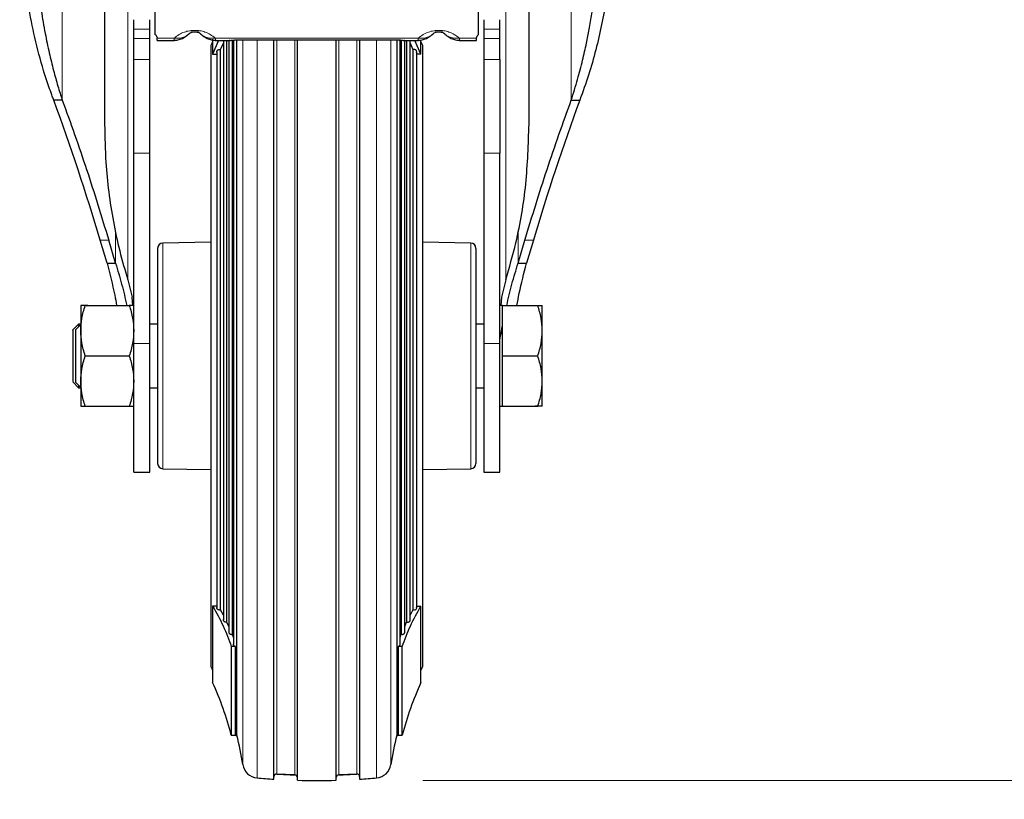
# Model space of a CAD drawing. Units: millimetres. Extents: x 0 to 210, y 0 to 297.
# Drawn here: x 161 to 171, y 204 to 211 of the extents above; entities that cross this region are included whole.
import ezdxf

# ---------------------------------------------------------------- set-up
doc = ezdxf.new("R2010")
doc.units = ezdxf.units.MM
doc.styles.add('SLDTEXTSTYLE0', font='TXT', dxfattribs={"width": 0.75})
doc.dimstyles.new('SLDDIMSTYLE1', dxfattribs={"dimtxt": 3.5, "dimasz": 3.302, "dimexe": 0, "dimexo": 0.0625, "dimgap": 0.875, "dimtad": 1, "dimdec": 0, "dimlfac": 20, "dimrnd": 1e-09, "dimzin": 12, "dimdsep": 46, "dimtxsty": 'SLDTEXTSTYLE0', "dimsah": 1, "dimcen": 0.09, "dimadec": 0, "dimazin": 3, "dimtol": 1, "dimtp": 3, "dimtm": 3, "dimtfac": 1, "dimtdec": 0, "dimtofl": 0, "dimtmove": 0, "dimatfit": 3, "dimfxl": 0, "dimfrac": 2, "dimtolj": 1, "dimarcsym": 0})
doc.dimstyles.new('SLDDIMSTYLE2', dxfattribs={"dimtxt": 3.5, "dimasz": 3.302, "dimexe": 0, "dimexo": 0.0625, "dimgap": 0.875, "dimtad": 1, "dimdec": 0, "dimlfac": 20, "dimrnd": 1e-09, "dimzin": 12, "dimdsep": 46, "dimtxsty": 'SLDTEXTSTYLE0', "dimsah": 1, "dimcen": 0.09, "dimadec": 0, "dimazin": 3, "dimtol": 1, "dimtp": 3, "dimtm": 3, "dimtfac": 1, "dimtdec": 0, "dimtmove": 0, "dimatfit": 0, "dimfxl": 0, "dimfrac": 2, "dimtolj": 1, "dimarcsym": 0})

# ---------------------------------------------------------------- blocks, each defined once
blk = doc.blocks.new('_D_1')
at = {"color": 7, "linetype": 'Continuous', "lineweight": 0}
for p, q in [((167.8824, 282.149), (187.5454, 282.149)), ((186.5454, 282.149), (186.5454, 203.899)), ((165.2679, 203.899), (187.5454, 203.899))]:
    blk.add_line(p, q, dxfattribs=at)
at = {"color": 7, "linetype": 'Continuous', "lineweight": 18}
for points in [[(186.5454, 282.149), (186.0454, 278.847), (187.0454, 278.847)], [(186.5454, 203.899), (187.0454, 207.201), (186.0454, 207.201)]]:
    blk.add_solid(points, dxfattribs=at)
at = {"color": 7, "linetype": 'Continuous', "lineweight": 18, "char_height": 3.5, "attachment_point": 1, "rotation": 90, "style": 'SLDTEXTSTYLE0'}
for s, insert in [('±3', (182.0337, 246.2883)), ('1565', (182.0337, 234.6313))]:
    blk.add_mtext(s, dxfattribs=dict(at, insert=insert))
blk = doc.blocks.new('_D_2')
at = {"color": 7, "linetype": 'Continuous', "lineweight": 0}
for p, q in [((178.5454, 213.649), (178.5454, 233.3263)), ((167.2954, 213.649), (179.5454, 213.649)), ((178.5454, 213.649), (178.5454, 203.899)), ((165.2679, 203.899), (179.5454, 203.899)), ((178.5454, 203.899), (178.5454, 197.549))]:
    blk.add_line(p, q, dxfattribs=at)
at = {"color": 7, "linetype": 'Continuous', "lineweight": 18}
for points in [[(178.5454, 213.649), (179.0454, 216.951), (178.0454, 216.951)], [(178.5454, 203.899), (178.0454, 200.597), (179.0454, 200.597)]]:
    blk.add_solid(points, dxfattribs=at)
at = {"color": 7, "linetype": 'Continuous', "lineweight": 18, "char_height": 3.5, "attachment_point": 1, "rotation": 90, "style": 'SLDTEXTSTYLE0'}
for s, insert in [('±3', (174.0337, 228.1978)), ('195', (174.0337, 219.127))]:
    blk.add_mtext(s, dxfattribs=dict(at, insert=insert))

msp = doc.modelspace()

# ---------------------------------------------------------------- linework, layer by layer
at = {"color": 8, "linetype": 'Continuous', "lineweight": 18}
for p, q in [((161.86973, 212.93902), (161.86974, 210.30906)), ((166.66605, 212.93902), (166.66605, 210.30906)), ((162.4879, 208.61431), (162.4879, 212.47702)), ((166.04789, 212.47702), (166.04789, 208.61431)), ((162.69289, 210.97508), (162.54289, 210.97508)), ((165.99289, 210.97508), (165.84289, 210.97508)), ((162.54289, 210.88905), (162.69289, 210.88905)), ((162.76289, 210.89185), (162.92622, 210.89185)), ((163.30957, 210.89185), (165.22622, 210.89185)), ((163.56965, 210.87302), (163.56965, 204.05004)), ((163.89102, 210.87302), (163.89102, 203.96004)), ((164.47542, 210.87302), (164.47542, 203.95236)), ((164.83089, 210.87302), (164.83089, 203.92345)), ((164.96614, 204.05004), (164.96614, 210.87302)), ((165.60957, 210.89185), (165.77289, 210.89185)), ((165.99289, 210.88905), (165.84289, 210.88905)), ((162.69289, 210.69054), (162.54289, 210.69054)), ((165.84289, 210.69054), (165.99289, 210.69054)), ((162.69289, 209.80996), (162.54289, 209.80996)), ((165.99289, 209.80996), (165.84289, 209.80996)), ((162.3714, 209.0692), (162.3714, 208.77127)), ((166.16439, 208.77127), (166.16439, 209.08766)), ((162.30689, 208.98902), (162.22655, 208.98902)), ((166.22887, 208.98904), (166.30921, 208.98904)), ((162.81702, 206.83626), (162.81702, 208.96179)), ((165.71877, 208.96179), (165.71877, 206.83626)), ((162.69289, 208.01701), (162.54289, 208.01701)), ((165.99289, 208.01701), (165.84289, 208.01701))]:
    msp.add_line(p, q, dxfattribs=at)
at = {"color": 7, "linetype": 'Continuous', "lineweight": 25}
for p, q in [((162.26789, 212.70702), (162.26789, 210.08111)), ((166.26789, 210.08423), (166.26789, 212.70702)), ((162.74289, 211.18931), (162.74289, 210.92552)), ((165.79289, 210.92552), (165.79289, 211.18935)), ((162.54289, 210.97508), (162.54289, 211.06572)), ((162.69289, 210.97508), (162.69289, 211.06572)), ((165.84289, 211.06572), (165.84289, 210.97508)), ((165.99289, 210.97508), (165.99289, 211.06572)), ((162.54289, 210.88905), (162.54289, 210.97508)), ((162.69289, 210.88905), (162.69289, 210.97508)), ((165.84289, 210.97508), (165.84289, 210.88905)), ((165.99289, 210.88905), (165.99289, 210.97508)), ((162.54289, 210.69054), (162.54289, 210.88905)), ((162.69289, 210.69054), (162.69289, 210.88905)), ((162.76289, 210.8981), (162.76289, 210.89185)), ((162.76289, 210.87097), (162.76289, 210.89185)), ((162.76289, 210.87097), (162.92638, 210.87097)), ((163.28653, 210.88094), (163.28653, 210.74194)), ((163.34308, 210.87097), (163.28653, 210.74194)), ((163.30941, 210.87097), (163.44938, 210.87097)), ((163.36153, 210.78424), (163.38766, 210.84351)), ((163.38766, 210.87097), (163.38766, 205.40945)), ((163.43958, 210.87097), (163.43958, 205.29445)), ((163.48284, 210.87551), (163.48284, 205.17951)), ((165.04289, 210.87302), (163.49289, 210.87302)), ((163.51404, 204.3248), (163.51404, 210.87302)), ((165.02175, 210.87302), (165.02175, 204.3248)), ((165.05295, 205.17954), (165.05295, 210.87881)), ((165.06376, 210.87591), (165.06376, 205.27619)), ((165.0864, 210.87097), (165.22638, 210.87097)), ((165.09621, 205.29438), (165.09621, 210.87097)), ((165.11443, 210.87097), (165.11443, 205.39143)), ((165.14813, 205.40928), (165.14813, 210.87097)), ((165.14813, 210.84351), (165.17426, 210.78424)), ((165.24926, 210.74194), (165.19267, 210.87097)), ((165.24926, 210.74194), (165.24926, 210.87709)), ((165.60941, 210.87097), (165.77289, 210.87097)), ((165.77289, 210.89185), (165.77289, 210.8981)), ((165.77289, 210.87097), (165.77289, 210.89185)), ((165.84289, 210.88905), (165.84289, 210.69054)), ((165.99289, 210.69054), (165.99289, 210.88905)), ((163.26789, 210.82402), (163.26789, 204.97402)), ((163.28653, 210.74194), (163.32658, 210.74194)), ((163.32658, 210.76308), (163.32658, 205.52419)), ((163.36153, 205.50672), (163.36153, 210.78424)), ((165.17426, 210.78424), (165.17426, 205.50672)), ((165.20921, 205.52422), (165.20921, 210.7631)), ((165.24926, 210.74194), (165.20921, 210.74194)), ((165.26789, 204.97402), (165.26789, 210.82402)), ((162.54289, 209.80996), (162.54289, 210.69054)), ((162.69289, 209.80996), (162.69289, 210.69054)), ((165.84289, 210.69054), (165.84289, 209.80996)), ((165.99289, 210.69054), (165.99289, 209.80996)), ((161.86974, 210.30906), (161.7894, 210.30906)), ((166.66604, 210.30906), (166.74639, 210.30906)), ((162.54289, 208.01701), (162.54289, 209.80996)), ((162.69289, 208.01701), (162.69289, 209.80996)), ((165.84289, 209.80996), (165.84289, 208.01701)), ((165.99289, 208.01701), (165.99289, 209.80996)), ((162.29105, 208.77127), (162.22655, 208.98902)), ((162.3714, 208.77127), (162.30689, 208.98902)), ((166.16439, 208.77127), (166.22889, 208.98902)), ((166.30924, 208.98902), (166.24473, 208.77127)), ((163.26789, 208.96966), (162.81702, 208.96179)), ((165.71877, 208.96179), (165.26789, 208.96966)), ((165.99548, 208.90608), (165.99289, 208.90608)), ((162.29105, 208.77127), (162.3714, 208.77127)), ((165.99289, 208.76862), (165.99545, 208.76862)), ((166.16439, 208.77127), (166.24473, 208.77127)), ((162.48788, 208.61431), (162.52739, 208.45314)), ((166.04791, 208.61431), (166.0084, 208.45314)), ((162.53335, 208.37402), (162.52739, 208.45314)), ((166.0084, 208.45314), (166.00243, 208.374)), ((162.08535, 208.37402), (162.50044, 208.37402)), ((166.01789, 208.374), (165.99289, 208.374)), ((166.01789, 208.13634), (166.01789, 208.37402)), ((166.01789, 208.37402), (166.35045, 208.37402)), ((166.39289, 208.13651), (166.39289, 208.374)), ((162.02164, 208.19902), (161.96772, 208.1451)), ((162.04664, 208.19902), (161.99289, 208.14527)), ((161.99289, 208.14527), (161.99289, 208.11228)), ((162.04289, 208.19902), (162.02164, 208.19902)), ((162.02164, 208.19902), (162.02164, 208.17402)), ((162.76789, 208.19902), (162.69289, 208.19902)), ((165.84289, 208.19902), (165.76789, 208.19902)), ((166.01789, 207.89902), (166.01789, 208.13634)), ((166.39289, 207.66154), (166.39289, 208.13651)), ((161.99289, 208.11228), (161.99289, 207.65277)), ((162.54289, 206.80202), (162.54289, 208.01701)), ((162.69289, 206.80202), (162.69289, 208.01701)), ((165.84289, 208.01701), (165.84289, 206.80202)), ((165.99289, 206.80202), (165.99289, 208.01701)), ((162.08535, 207.89902), (162.50044, 207.89902)), ((166.01789, 207.89902), (166.35045, 207.89902)), ((166.01789, 207.66137), (166.01789, 207.89902)), ((161.96772, 207.65295), (162.02164, 207.59902)), ((161.99289, 207.65277), (162.04664, 207.59902)), ((162.02164, 207.62402), (162.02164, 207.59902)), ((162.02164, 207.59902), (162.04289, 207.59902)), ((162.69289, 207.59902), (162.76789, 207.59902)), ((165.76539, 207.59902), (165.84289, 207.59902)), ((166.01789, 207.42402), (166.01789, 207.66137)), ((166.39289, 207.48768), (166.39289, 207.66154)), ((162.08535, 207.42402), (162.50044, 207.42402)), ((165.99289, 207.42405), (166.01789, 207.42405)), ((165.99289, 207.42403), (166.32545, 207.42402)), ((166.01789, 207.42402), (166.35045, 207.42402)), ((162.69289, 206.97902), (162.69415, 206.97902)), ((165.84152, 206.97902), (165.84289, 206.97902)), ((162.81702, 206.83626), (163.26789, 206.82839)), ((165.26789, 206.82839), (165.71877, 206.83626)), ((162.54289, 206.80202), (162.69289, 206.80202)), ((165.84289, 206.80202), (165.99289, 206.80202)), ((163.28653, 205.54179), (163.28653, 204.82187)), ((163.32658, 205.54179), (163.28653, 205.54179)), ((165.20921, 205.54179), (165.24926, 205.54179)), ((165.24926, 204.82187), (165.24926, 205.54179)), ((163.38766, 205.45757), (163.36153, 205.50672)), ((165.17426, 205.50672), (165.14813, 205.45757)), ((163.42136, 205.39143), (163.41266, 205.39023)), ((163.43958, 205.3511), (163.42136, 205.39143)), ((165.09621, 205.3511), (165.11443, 205.39143)), ((165.11443, 205.39143), (165.12313, 205.39023)), ((163.46458, 205.27532), (163.47203, 205.27619)), ((163.48284, 205.24748), (163.47203, 205.27619)), ((165.05295, 205.24748), (165.06376, 205.27619)), ((165.06376, 205.27619), (165.07121, 205.27532)), ((163.46245, 205.16101), (163.46245, 204.3248)), ((163.50158, 205.16101), (163.46245, 205.16101)), ((165.03415, 205.16101), (165.03415, 204.3248)), ((165.07333, 205.16101), (165.03415, 205.16101)), ((165.07333, 204.3248), (165.07333, 205.16101)), ((163.46245, 204.3248), (163.50164, 204.3248)), ((165.03415, 204.3248), (165.07333, 204.3248)), ((164.06036, 203.95236), (163.89102, 203.96004)), ((164.64477, 203.96004), (164.47542, 203.95236)), ((163.7049, 203.92345), (163.86456, 203.91155))]:
    msp.add_line(p, q, dxfattribs=at)
at = {"color": 7, "linetype": 'Continuous', "lineweight": 25, "flags": 128}
for points in [[(163.28653, 210.86057), (163.27755, 210.84281), (163.26789, 210.82402)], [(165.26789, 210.82402), (165.25824, 210.84281), (165.24926, 210.86057)], [(163.26789, 204.97402), (163.27755, 204.95524), (163.28653, 204.93748)], [(165.24926, 204.93748), (165.25824, 204.95524), (165.26789, 204.97402)]]:
    msp.add_lwpolyline(points, dxfattribs=at)
at = {"color": 7, "linetype": 'Continuous', "lineweight": 25}
for centre, radius, start, end in [((162.72754, 210.89332), 0.03567, 7.698945, 64.512993), ((165.80826, 210.89331), 0.03568, 115.492989, 172.283578), ((141.13452, 202.73599), 21.99944, 16.513226, 20.13538), ((187.40127, 202.73599), 21.99944, 159.864629, 163.486774), ((162.81789, 208.9118), 0.05, 91, 180), ((165.71789, 208.9118), 0.05, 0, 89), ((162.81789, 206.88625), 0.05, 180, 269), ((165.71789, 206.88625), 0.05, 271, 0), ((160.60466, 203.59301), 2.95, 14.36302, 24.617744), ((167.93113, 203.59301), 2.95, 155.382256, 165.63698), ((163.50784, 204.34902), 0.025, 255.642641, 284.357359), ((160.60466, 203.59301), 3, 8.762609, 14.118626), ((167.93113, 203.59301), 3, 165.881374, 171.237391), ((165.02795, 204.34902), 0.025, 255.642641, 284.357359), ((163.71789, 204.07289), 0.15, 188.762609, 265.056393), ((163.88956, 203.93509), 0.025, 86.652104, 180), ((164.26789, 210.39902), 6.45, 266.650301, 268.156419), ((164.26789, 210.39902), 6.45, 271.843816, 273.350222), ((164.64623, 203.93509), 0.025, 0, 93.317094), ((164.81789, 204.07289), 0.15, 274.968853, 351.237391), ((164.26789, 210.39902), 6.5, 265.031098, 266.442438), ((164.05956, 203.92738), 0.025, 0, 88.15715), ((164.26789, 210.39902), 6.5, 268.383746, 271.616254), ((164.47623, 203.92738), 0.025, 91.842821, 180), ((164.26789, 210.39902), 6.5, 273.557573, 274.968853)]:
    msp.add_arc(centre, radius, start, end, dxfattribs=at)
for points, knots in [([(161.78935, 210.30904), (161.78812, 210.31223), (161.78446, 210.32173), (161.7783, 210.33747), (161.76399, 210.37538), (161.73408, 210.45777), (161.6759, 210.63699), (161.60804, 210.89431), (161.54608, 211.20431), (161.50199, 211.51469), (161.47348, 211.82678), (161.46976, 212.03466), (161.46789, 212.13876)], [0, 0, 0, 0, 0.0053805, 0.0160288, 0.0266771, 0.0692732, 0.1544774, 0.3249524, 0.4924338, 0.6604355, 0.8299623, 1, 1, 1, 1]), ([(161.59289, 212.13876), (161.5934, 212.08047), (161.59452, 211.95317), (161.60398, 211.75592), (161.6188, 211.56543), (161.63649, 211.39921), (161.65343, 211.26726), (161.67591, 211.11473), (161.70511, 210.94649), (161.73854, 210.78579), (161.76563, 210.67036), (161.7859, 210.59003), (161.80649, 210.51385), (161.82731, 210.44184), (161.84813, 210.37396), (161.86268, 210.33027), (161.86974, 210.30906)], [0, 0, 0, 0, 0.09533517, 0.20822847, 0.32184676, 0.40577944, 0.47914993, 0.53698274, 0.65466598, 0.75413272, 0.80049298, 0.84469636, 0.88674545, 0.92664328, 0.9643934, 1, 1, 1, 1]), ([(166.66605, 210.30906), (166.68677, 210.37369), (166.72664, 210.49804), (166.77249, 210.6772), (166.80784, 210.83473), (166.83647, 210.98056), (166.86029, 211.11842), (166.88164, 211.26107), (166.90389, 211.43538), (166.9238, 211.63997), (166.93959, 211.88538), (166.94173, 212.04979), (166.94289, 212.13876)], [0, 0, 0, 0, 0.1081719, 0.2081201, 0.2957824, 0.3671073, 0.4469761, 0.5211256, 0.5999051, 0.7311651, 0.8545304, 1, 1, 1, 1]), ([(167.06789, 212.13876), (167.06617, 212.04132), (167.061, 211.74881), (167.00967, 211.29446), (166.92077, 210.85989), (166.83251, 210.54321), (166.77514, 210.3872), (166.7464, 210.30906)], [0, 0, 0, 0, 0.1592096, 0.4779249, 0.7376242, 0.8685867, 1, 1, 1, 1]), ([(162.91839, 210.87195), (162.92526, 210.87183), (162.94679, 210.87146), (162.98129, 210.88065), (163.02253, 210.89911), (163.04761, 210.91939), (163.06023, 210.92958)], [0, 0, 0, 0, 0.1290169, 0.4041834, 0.7003099, 1, 1, 1, 1]), ([(163.05951, 210.92891), (163.06177, 210.93194), (163.06514, 210.93644), (163.0779, 210.94418), (163.09025, 210.9485), (163.09992, 210.95059), (163.10707, 210.95153), (163.11324, 210.95193), (163.11793, 210.95203), (163.12264, 210.95193), (163.12892, 210.95152), (163.13626, 210.95053), (163.15229, 210.94696), (163.16997, 210.93753), (163.17367, 210.93247), (163.17628, 210.92891)], [0, 0, 0, 0, 0.2512531, 0.3739983, 0.4301288, 0.455525, 0.4786685, 0.489602, 0.5003082, 0.5110652, 0.5221333, 0.5458844, 0.5724137, 0.699106, 1, 1, 1, 1]), ([(163.17586, 210.92932), (163.18846, 210.91917), (163.2135, 210.89899), (163.25463, 210.88061), (163.28905, 210.87146), (163.31054, 210.87183), (163.3174, 210.87195)], [0, 0, 0, 0, 0.2995874, 0.5956838, 0.8709469, 1, 1, 1, 1]), ([(165.21839, 210.87195), (165.22526, 210.87183), (165.24679, 210.87146), (165.28129, 210.88065), (165.32253, 210.89911), (165.34761, 210.91939), (165.36023, 210.92958)], [0, 0, 0, 0, 0.129017, 0.4041834, 0.7003099, 1, 1, 1, 1]), ([(165.35951, 210.92891), (165.36177, 210.93194), (165.36513, 210.93644), (165.3779, 210.94418), (165.39025, 210.94851), (165.39993, 210.95059), (165.40707, 210.95154), (165.41325, 210.95193), (165.41794, 210.95203), (165.42265, 210.95193), (165.42892, 210.95152), (165.43627, 210.95053), (165.45229, 210.94696), (165.46998, 210.93753), (165.47367, 210.93247), (165.47628, 210.92891)], [0, 0, 0, 0, 0.2512553, 0.3740052, 0.4301459, 0.4555353, 0.4786844, 0.4896165, 0.5003307, 0.5110804, 0.52215, 0.5458962, 0.5724326, 0.6991115, 1, 1, 1, 1]), ([(165.47586, 210.92932), (165.48846, 210.91917), (165.5135, 210.89899), (165.55463, 210.88061), (165.58905, 210.87146), (165.61054, 210.87183), (165.6174, 210.87195)], [0, 0, 0, 0, 0.2995875, 0.5956838, 0.870947, 1, 1, 1, 1]), ([(163.42136, 205.39143), (163.42136, 205.48529), (163.42136, 205.67303), (163.42136, 206.00217), (163.42136, 206.35947), (163.42136, 206.74283), (163.42136, 207.14494), (163.42136, 207.55948), (163.42136, 207.97958), (163.42136, 208.39836), (163.42136, 208.80894), (163.42136, 209.20459), (163.42136, 209.57886), (163.42136, 209.92544), (163.42136, 210.23924), (163.42136, 210.51292), (163.42136, 210.72778), (163.42136, 210.82879), (163.42136, 210.87097)], [0, 0, 0, 0, 0.0636248, 0.1272497, 0.1908745, 0.2544993, 0.3181242, 0.381749, 0.4453738, 0.5089987, 0.5726235, 0.6362484, 0.6998732, 0.763498, 0.8271229, 0.8907477, 0.9543725, 1, 1, 1, 1]), ([(163.44289, 210.87264), (163.44383, 210.87188), (163.44554, 210.8705), (163.45666, 210.8713), (163.46746, 210.8721), (163.47566, 210.8726), (163.48423, 210.87295), (163.49002, 210.873), (163.49289, 210.87302)], [0, 0, 0, 0, 0.3220562, 0.5927262, 0.7045404, 0.8109357, 0.9062173, 1, 1, 1, 1]), ([(163.47203, 205.27619), (163.47203, 205.37437), (163.47203, 205.57073), (163.47203, 205.915), (163.47203, 206.28873), (163.47203, 206.6897), (163.47203, 207.11029), (163.47203, 207.54388), (163.47203, 207.98328), (163.47203, 208.4213), (163.47203, 208.85076), (163.47203, 209.26458), (163.47203, 209.6561), (163.47203, 210.01837), (163.47203, 210.34748), (163.47203, 210.63043), (163.47203, 210.80567), (163.47203, 210.87118), (163.47203, 210.87235)], [0, 0, 0, 0, 0.0665859, 0.1331718, 0.1997577, 0.2663436, 0.3329295, 0.3995154, 0.4661013, 0.5326872, 0.5992731, 0.6658591, 0.732445, 0.7990309, 0.8656168, 0.9322027, 0.9987886, 1, 1, 1, 1]), ([(163.86456, 203.91155), (163.86456, 203.91813), (163.86456, 203.9313), (163.86456, 204.03722), (163.86456, 204.20432), (163.86456, 204.43595), (163.86456, 204.72649), (163.86456, 205.07139), (163.86456, 205.46466), (163.86456, 205.89959), (163.86456, 206.36872), (163.86456, 206.86404), (163.86456, 207.37707), (163.86456, 207.89903), (163.86456, 208.42097), (163.86456, 208.93405), (163.86456, 209.4292), (163.86456, 209.89895), (163.86456, 210.33156), (163.86456, 210.65966), (163.86456, 210.82255), (163.86456, 210.87302)], [0, 0, 0, 0, 0.0542034, 0.1084067, 0.1626101, 0.2168134, 0.2710168, 0.3252202, 0.3794235, 0.4336269, 0.4878303, 0.5420336, 0.596237, 0.6504403, 0.7046437, 0.7588471, 0.8130504, 0.8672538, 0.9214571, 0.9756605, 1, 1, 1, 1]), ([(164.08456, 203.90161), (164.08456, 203.90821), (164.08456, 203.92141), (164.08456, 204.0276), (164.08456, 204.19511), (164.08456, 204.42732), (164.08456, 204.71858), (164.08456, 205.06435), (164.08456, 205.45859), (164.08456, 205.8946), (164.08456, 206.36491), (164.08456, 206.86146), (164.08456, 207.37576), (164.08456, 207.89903), (164.08456, 208.42227), (164.08456, 208.93663), (164.08456, 209.43301), (164.08456, 209.90396), (164.08456, 210.33756), (164.08456, 210.66384), (164.08456, 210.82481), (164.08456, 210.87302)], [0, 0, 0, 0, 0.05426661, 0.10853322, 0.16279983, 0.21706644, 0.27133306, 0.32559967, 0.37986628, 0.43413289, 0.4883995, 0.54266611, 0.59693272, 0.65119933, 0.70546595, 0.75973256, 0.81399917, 0.86826578, 0.92253239, 0.976799, 1, 1, 1, 1]), ([(164.45123, 203.90161), (164.45123, 203.90821), (164.45123, 203.92141), (164.45123, 204.0276), (164.45123, 204.19511), (164.45123, 204.42732), (164.45123, 204.71858), (164.45123, 205.06435), (164.45123, 205.45859), (164.45123, 205.8946), (164.45123, 206.36491), (164.45123, 206.86146), (164.45123, 207.37576), (164.45123, 207.89903), (164.45123, 208.42227), (164.45123, 208.93663), (164.45123, 209.43301), (164.45123, 209.90396), (164.45123, 210.33756), (164.45123, 210.66384), (164.45123, 210.82481), (164.45123, 210.87302)], [0, 0, 0, 0, 0.05426661, 0.10853322, 0.16279983, 0.21706644, 0.27133306, 0.32559967, 0.37986628, 0.43413289, 0.4883995, 0.54266611, 0.59693272, 0.65119933, 0.70546595, 0.75973256, 0.81399917, 0.86826578, 0.92253239, 0.976799, 1, 1, 1, 1]), ([(164.67123, 210.87302), (164.67123, 210.82255), (164.67123, 210.65966), (164.67123, 210.33156), (164.67123, 209.89895), (164.67123, 209.4292), (164.67123, 208.93405), (164.67123, 208.42097), (164.67123, 207.89903), (164.67123, 207.37707), (164.67123, 206.86404), (164.67123, 206.36872), (164.67123, 205.89959), (164.67123, 205.46466), (164.67123, 205.07139), (164.67123, 204.72649), (164.67123, 204.43595), (164.67123, 204.20432), (164.67123, 204.03722), (164.67123, 203.9313), (164.67123, 203.91813), (164.67123, 203.91155)], [0, 0, 0, 0, 0.02433949, 0.07854285, 0.13274621, 0.18694957, 0.24115294, 0.2953563, 0.34955966, 0.40376302, 0.45796638, 0.51216974, 0.56637311, 0.62057647, 0.67477983, 0.72898319, 0.78318655, 0.83738991, 0.89159328, 0.94579664, 1, 1, 1, 1]), ([(165.04289, 210.87302), (165.04584, 210.873), (165.05176, 210.87295), (165.06361, 210.87245), (165.07772, 210.8714), (165.09024, 210.8705), (165.09196, 210.87189), (165.09289, 210.87264)], [0, 0, 0, 0, 0.0961769, 0.1935355, 0.4098475, 0.678432, 1, 1, 1, 1]), ([(163.32822, 210.75584), (163.32764, 210.7573), (163.32611, 210.76114), (163.32675, 210.76795), (163.32977, 210.77528), (163.33552, 210.78134), (163.34315, 210.7854), (163.34882, 210.7859), (163.35158, 210.78615)], [0, 0, 0, 0, 0.1060583, 0.2805952, 0.4551321, 0.6402976, 0.8254631, 1, 1, 1, 1]), ([(165.20792, 210.75679), (165.20834, 210.75783), (165.20976, 210.76133), (165.20903, 210.76786), (165.2061, 210.77529), (165.20029, 210.78121), (165.19281, 210.78541), (165.18707, 210.7859), (165.18421, 210.78615)], [0, 0, 0, 0, 0.0777264, 0.2616024, 0.4450379, 0.6292505, 0.8149782, 1, 1, 1, 1]), ([(162.26789, 210.08111), (162.27035, 209.96102), (162.2766, 209.65483), (162.32901, 209.25643), (162.40656, 208.88799), (162.46076, 208.70562), (162.48789, 208.61431)], [0, 0, 0, 0, 0.2429781, 0.6195233, 0.809488, 1, 1, 1, 1]), ([(166.04789, 208.61431), (166.08165, 208.73096), (166.16772, 209.02839), (166.24967, 209.51915), (166.2618, 209.8932), (166.26789, 210.08111)], [0, 0, 0, 0, 0.2430613, 0.6197393, 1, 1, 1, 1]), ([(162.76789, 208.9118), (162.76789, 208.90851), (162.76789, 208.90174), (162.76789, 208.8454), (162.76789, 208.75196), (162.76789, 208.62026), (162.76789, 208.48481), (162.76789, 208.3657), (162.76789, 208.24396), (162.76789, 208.08802), (162.76789, 207.89903), (162.76789, 207.71001), (162.76789, 207.52126), (162.76789, 207.33975), (162.76789, 207.17778), (162.76789, 207.06781), (162.76789, 206.99818), (162.76789, 206.943), (162.76789, 206.89626), (162.76789, 206.88952), (162.76789, 206.88625)], [0, 0, 0, 0, 0.0582484, 0.1199858, 0.18429, 0.2499587, 0.3156275, 0.3478167, 0.3800142, 0.4417516, 0.5, 0.5582484, 0.6199858, 0.68429, 0.7499587, 0.8156275, 0.8478167, 0.8800142, 0.9417516, 1, 1, 1, 1]), ([(165.76789, 208.9118), (165.76789, 208.90851), (165.76789, 208.90174), (165.76789, 208.8454), (165.76789, 208.75196), (165.76789, 208.62026), (165.76789, 208.48481), (165.76789, 208.3657), (165.76789, 208.24396), (165.76789, 208.08802), (165.76789, 207.89903), (165.76789, 207.71001), (165.76789, 207.52126), (165.76789, 207.33975), (165.76789, 207.17778), (165.76789, 207.06781), (165.76789, 206.99818), (165.76789, 206.943), (165.76789, 206.89626), (165.76789, 206.88952), (165.76789, 206.88625)], [0, 0, 0, 0, 0.0582484, 0.1199858, 0.18429, 0.2499587, 0.3156275, 0.3478167, 0.3800142, 0.4417516, 0.5, 0.5582484, 0.6199858, 0.68429, 0.7499587, 0.8156275, 0.8478167, 0.8800142, 0.9417516, 1, 1, 1, 1]), ([(162.29105, 208.77127), (162.31708, 208.67134), (162.35136, 208.53975), (162.37582, 208.40616), (162.38171, 208.37402)], [0, 0, 0, 0, 0.7594234, 1, 1, 1, 1]), ([(162.3714, 208.77127), (162.39124, 208.70594), (162.43111, 208.57462), (162.46224, 208.44112), (162.47789, 208.37402)], [0, 0, 0, 0, 0.4974685, 1, 1, 1, 1]), ([(166.05791, 208.37402), (166.07353, 208.44104), (166.10466, 208.57454), (166.14453, 208.70586), (166.16439, 208.77127)], [0, 0, 0, 0, 0.5019253, 1, 1, 1, 1]), ([(166.1542, 208.37402), (166.16124, 208.41212), (166.18592, 208.54567), (166.22022, 208.67724), (166.24473, 208.77127)], [0, 0, 0, 0, 0.2852563, 1, 1, 1, 1]), ([(162.08535, 208.37402), (162.07281, 208.37403), (162.04903, 208.37403), (162.04488, 208.37402), (162.04292, 208.37401)], [0, 0, 0, 0, 0.5268912, 1, 1, 1, 1]), ([(162.04292, 208.13652), (162.04488, 208.17461), (162.04902, 208.25508), (162.07282, 208.33299), (162.08535, 208.37402)], [0, 0, 0, 0, 0.473285, 1, 1, 1, 1]), ([(162.11035, 208.37402), (162.0978, 208.37403), (162.07401, 208.37403), (162.06987, 208.37402), (162.06792, 208.37401)], [0, 0, 0, 0, 0.5277606, 1, 1, 1, 1]), ([(162.54289, 208.37397), (162.54083, 208.374), (162.53656, 208.37404), (162.51273, 208.37403), (162.50044, 208.37402)], [0, 0, 0, 0, 0.4845335, 1, 1, 1, 1]), ([(162.50044, 208.37402), (162.51272, 208.33389), (162.53656, 208.25601), (162.54083, 208.17551), (162.54289, 208.1365)], [0, 0, 0, 0, 0.51530186, 1, 1, 1, 1]), ([(166.32545, 208.37402), (166.33795, 208.37402), (166.36175, 208.37402), (166.36592, 208.37402), (166.36789, 208.37402)], [0, 0, 0, 0, 0.5251463, 1, 1, 1, 1]), ([(166.39288, 208.13652), (166.39074, 208.17632), (166.38642, 208.2568), (166.36253, 208.33466), (166.35045, 208.37402)], [0, 0, 0, 0, 0.4945107, 1, 1, 1, 1]), ([(166.35045, 208.37402), (166.36231, 208.37402), (166.38625, 208.37402), (166.39066, 208.37402), (166.39288, 208.37402)], [0, 0, 0, 0, 0.495458, 1, 1, 1, 1]), ([(161.96789, 208.14109), (161.96789, 208.14229), (161.96789, 208.14713), (161.96789, 208.12723), (161.96789, 208.11228)], [0, 0, 0, 0, 0.2487765, 1, 1, 1, 1]), ([(162.08535, 207.89902), (162.07281, 207.94007), (162.04902, 208.01798), (162.04488, 208.09844), (162.04292, 208.13652)], [0, 0, 0, 0, 0.52683144, 1, 1, 1, 1]), ([(162.54289, 208.1365), (162.54083, 208.09752), (162.53657, 208.01707), (162.51273, 207.93918), (162.50044, 207.89902)], [0, 0, 0, 0, 0.484451, 1, 1, 1, 1]), ([(165.99289, 208.04763), (165.9977, 208.07731), (166.00505, 208.12276), (166.01459, 208.16783), (166.01789, 208.18346)], [0, 0, 0, 0, 0.653048, 1, 1, 1, 1]), ([(166.35045, 207.89902), (166.36231, 207.9376), (166.38625, 208.01544), (166.39066, 208.09592), (166.39288, 208.13652)], [0, 0, 0, 0, 0.49545796, 1, 1, 1, 1]), ([(161.96789, 208.11228), (161.96789, 208.09296), (161.96789, 208.05433), (161.96789, 207.964), (161.96789, 207.86622), (161.96789, 207.77242), (161.96789, 207.6995), (161.96789, 207.65685), (161.96789, 207.65693), (161.96789, 207.65696)], [0, 0, 0, 0, 0.1499512, 0.2999023, 0.4498535, 0.5998046, 0.7497558, 0.8997069, 1, 1, 1, 1]), ([(162.04292, 207.66157), (162.04488, 207.69965), (162.04903, 207.78011), (162.07282, 207.858), (162.08535, 207.89902)], [0, 0, 0, 0, 0.4733832, 1, 1, 1, 1]), ([(162.50044, 207.89902), (162.51272, 207.8589), (162.53656, 207.78102), (162.54083, 207.70058), (162.54289, 207.66158)], [0, 0, 0, 0, 0.5152192, 1, 1, 1, 1]), ([(166.39288, 207.66152), (166.39074, 207.70132), (166.38642, 207.7818), (166.36253, 207.85966), (166.35045, 207.89902)], [0, 0, 0, 0, 0.4945107, 1, 1, 1, 1]), ([(162.0429, 207.66158), (162.0429, 207.62688), (162.0429, 207.55747), (162.0429, 207.51096), (162.04289, 207.48771)], [0, 0, 0, 0, 0.5000028, 1, 1, 1, 1]), ([(162.08535, 207.42402), (162.07281, 207.46507), (162.04902, 207.54299), (162.04488, 207.62348), (162.04292, 207.66157)], [0, 0, 0, 0, 0.526795, 1, 1, 1, 1]), ([(162.54289, 207.66158), (162.54083, 207.62259), (162.53657, 207.54208), (162.51273, 207.46419), (162.50044, 207.42402)], [0, 0, 0, 0, 0.484375, 1, 1, 1, 1]), ([(166.35045, 207.42402), (166.36231, 207.4626), (166.38625, 207.54044), (166.39066, 207.62092), (166.39288, 207.66152)], [0, 0, 0, 0, 0.495458, 1, 1, 1, 1]), ([(162.04289, 207.48771), (162.0429, 207.46928), (162.0429, 207.43243), (162.0429, 207.42685), (162.0429, 207.42406)], [0, 0, 0, 0, 0.4999972, 1, 1, 1, 1]), ([(166.39289, 207.42404), (166.39289, 207.42683), (166.39289, 207.43241), (166.39289, 207.46926), (166.39289, 207.48768)], [0, 0, 0, 0, 0.5000014, 1, 1, 1, 1]), ([(162.04292, 207.42404), (162.04488, 207.42403), (162.04901, 207.42402), (162.07281, 207.42402), (162.08535, 207.42402)], [0, 0, 0, 0, 0.4731529, 1, 1, 1, 1]), ([(162.06792, 207.42404), (162.06987, 207.42403), (162.07401, 207.42402), (162.0978, 207.42402), (162.11035, 207.42402)], [0, 0, 0, 0, 0.4727938, 1, 1, 1, 1]), ([(162.50044, 207.42402), (162.51273, 207.42402), (162.53657, 207.42401), (162.54083, 207.42405), (162.54289, 207.42407)], [0, 0, 0, 0, 0.515378, 1, 1, 1, 1]), ([(166.36789, 207.42402), (166.36594, 207.42402), (166.3618, 207.42402), (166.33802, 207.42402), (166.32545, 207.42402)], [0, 0, 0, 0, 0.4714549, 1, 1, 1, 1]), ([(166.39288, 207.42402), (166.39074, 207.42402), (166.38642, 207.42402), (166.36253, 207.42402), (166.35045, 207.42402)], [0, 0, 0, 0, 0.4945107, 1, 1, 1, 1]), ([(163.28653, 205.54179), (163.32128, 205.48009), (163.39106, 205.35618), (163.43859, 205.22624), (163.46245, 205.16101)], [0, 0, 0, 0, 0.4979953, 1, 1, 1, 1]), ([(163.35158, 205.50514), (163.34882, 205.50534), (163.34315, 205.50576), (163.33552, 205.50912), (163.32976, 205.51415), (163.32678, 205.52022), (163.32608, 205.52547), (163.32738, 205.52829), (163.32777, 205.52913)], [0, 0, 0, 0, 0.1804856, 0.3719621, 0.5634386, 0.7439242, 0.9244098, 1, 1, 1, 1]), ([(165.18421, 205.50514), (165.18707, 205.50534), (165.1928, 205.50575), (165.20028, 205.50922), (165.20609, 205.51413), (165.20904, 205.52029), (165.20973, 205.52591), (165.2082, 205.52899), (165.20767, 205.53005)], [0, 0, 0, 0, 0.18159703, 0.36443732, 0.54499928, 0.72590424, 0.90616286, 1, 1, 1, 1]), ([(163.41266, 205.39023), (163.40985, 205.39044), (163.40422, 205.39086), (163.39675, 205.39416), (163.39103, 205.39903), (163.38788, 205.40508), (163.38718, 205.41078), (163.38865, 205.41399), (163.38919, 205.41517)], [0, 0, 0, 0, 0.17924072, 0.35848145, 0.53772217, 0.7169629, 0.89620362, 1, 1, 1, 1]), ([(165.12313, 205.39023), (165.12594, 205.39044), (165.13172, 205.39088), (165.13947, 205.39437), (165.14524, 205.39958), (165.14805, 205.40582), (165.14863, 205.4109), (165.14734, 205.41347), (165.14705, 205.41404)], [0, 0, 0, 0, 0.1848357, 0.3814016, 0.5779676, 0.7628032, 0.9475699, 1, 1, 1, 1]), ([(163.43996, 205.29514), (163.43985, 205.29392), (163.43955, 205.29052), (163.44234, 205.285), (163.44794, 205.27962), (163.45584, 205.27599), (163.46173, 205.27554), (163.46458, 205.27532)], [0, 0, 0, 0, 0.1187072, 0.3319881, 0.5593536, 0.7867191, 1, 1, 1, 1]), ([(165.07121, 205.27532), (165.07406, 205.27554), (165.07995, 205.27599), (165.08784, 205.27962), (165.0935, 205.285), (165.09648, 205.29133), (165.09601, 205.29557), (165.09578, 205.29761)], [0, 0, 0, 0, 0.1973234, 0.4076778, 0.6180323, 0.8153557, 1, 1, 1, 1]), ([(163.50158, 205.16101), (163.49894, 205.16173), (163.49364, 205.16318), (163.48763, 205.16781), (163.48369, 205.17337), (163.48229, 205.17964), (163.48352, 205.18367), (163.48413, 205.18568)], [0, 0, 0, 0, 0.20349921, 0.40810681, 0.60693839, 0.80385507, 1, 1, 1, 1]), ([(165.03415, 205.16101), (165.03674, 205.16172), (165.04194, 205.16312), (165.04803, 205.16762), (165.05191, 205.17314), (165.05337, 205.17769), (165.05284, 205.18004), (165.05278, 205.18031)], [0, 0, 0, 0, 0.241743, 0.4838942, 0.725452, 0.9678128, 1, 1, 1, 1])]:
    msp.add_open_spline(points, degree=3, knots=knots, dxfattribs=at)
at = {"color": 8, "linetype": 'Continuous', "lineweight": 18}
for points, knots in [([(162.92622, 210.89185), (162.93977, 210.90363), (162.96371, 210.92444), (163.01361, 210.94847), (163.05895, 210.96053), (163.09336, 210.96468), (163.11716, 210.96566), (163.14097, 210.96479), (163.17543, 210.96081), (163.22118, 210.94888), (163.27168, 210.92475), (163.29585, 210.90376), (163.30957, 210.89185)], [0, 0, 0, 0, 0.1780383, 0.3145567, 0.4170523, 0.4586399, 0.4988558, 0.5388437, 0.5802687, 0.6827009, 0.8199849, 1, 1, 1, 1]), ([(162.92622, 210.89185), (162.941, 210.89082), (162.97099, 210.88872), (163.01312, 210.89981), (163.04327, 210.91392), (163.05593, 210.9269), (163.05874, 210.92977)], [0, 0, 0, 0, 0.2984054, 0.6056008, 0.9127972, 1, 1, 1, 1]), ([(163.07959, 210.95002), (163.08369, 210.95058), (163.08874, 210.95126), (163.10341, 210.95198), (163.11023, 210.95214), (163.11379, 210.95218), (163.116, 210.9522), (163.11779, 210.9522), (163.11918, 210.9522), (163.12055, 210.9522), (163.12248, 210.95218), (163.12483, 210.95215), (163.13198, 210.952), (163.14663, 210.95128), (163.15192, 210.95058), (163.1562, 210.95002)], [0, 0, 0, 0, 0.36908996, 0.45444112, 0.47999649, 0.48904044, 0.49620796, 0.49980818, 0.50340375, 0.50724217, 0.51152904, 0.52197672, 0.53548355, 0.62440157, 1, 1, 1, 1]), ([(163.17649, 210.92921), (163.17734, 210.92832), (163.18725, 210.91797), (163.21381, 210.9036), (163.25765, 210.88893), (163.29176, 210.89085), (163.30957, 210.89185)], [0, 0, 0, 0, 0.0268328, 0.3127354, 0.6411461, 1, 1, 1, 1]), ([(165.22622, 210.89185), (165.23979, 210.90364), (165.26376, 210.92447), (165.31374, 210.94853), (165.35914, 210.96057), (165.39357, 210.96469), (165.41736, 210.96566), (165.44114, 210.96478), (165.47559, 210.96078), (165.52128, 210.94884), (165.57172, 210.92472), (165.59587, 210.90375), (165.60957, 210.89185)], [0, 0, 0, 0, 0.1782447, 0.3149123, 0.4174548, 0.4590029, 0.4991716, 0.5391541, 0.5805381, 0.6829853, 0.8201743, 1, 1, 1, 1]), ([(165.22622, 210.89185), (165.241, 210.89082), (165.27099, 210.88872), (165.31312, 210.89981), (165.34327, 210.91392), (165.35593, 210.9269), (165.35874, 210.92977)], [0, 0, 0, 0, 0.2984052, 0.6056003, 0.9127962, 1, 1, 1, 1]), ([(165.37959, 210.95002), (165.38369, 210.95058), (165.38872, 210.95126), (165.40343, 210.95198), (165.41023, 210.95214), (165.41379, 210.95219), (165.41606, 210.9522), (165.41793, 210.9522), (165.41937, 210.9522), (165.42071, 210.95219), (165.42396, 210.95217), (165.4316, 210.95201), (165.44667, 210.95129), (165.45193, 210.95059), (165.4562, 210.95002)], [0, 0, 0, 0, 0.3693826, 0.4544018, 0.4799453, 0.4890153, 0.4962171, 0.5003611, 0.5039086, 0.5077191, 0.5119848, 0.5356438, 0.6231465, 1, 1, 1, 1]), ([(165.47649, 210.92921), (165.47734, 210.92832), (165.48726, 210.91797), (165.51381, 210.9036), (165.55765, 210.88893), (165.59176, 210.89085), (165.60957, 210.89185)], [0, 0, 0, 0, 0.0268436, 0.3127509, 0.6411578, 1, 1, 1, 1]), ([(162.91838, 210.87294), (162.91865, 210.87277), (162.91941, 210.8723), (162.92356, 210.8842), (162.92622, 210.89185)], [0, 0, 0, 0, 0.3572695, 1, 1, 1, 1]), ([(163.30957, 210.89185), (163.31223, 210.8842), (163.31638, 210.8723), (163.31713, 210.87277), (163.31741, 210.87294)], [0, 0, 0, 0, 0.6427393, 1, 1, 1, 1]), ([(163.7049, 203.92345), (163.7049, 203.93001), (163.7049, 203.94314), (163.7049, 204.04874), (163.7049, 204.21534), (163.7049, 204.44627), (163.7049, 204.73593), (163.7049, 205.07981), (163.7049, 205.4719), (163.7049, 205.90552), (163.7049, 206.37325), (163.7049, 206.86709), (163.7049, 207.37859), (163.7049, 207.89899), (163.7049, 208.41938), (163.7049, 208.93092), (163.7049, 209.4246), (163.7049, 209.89293), (163.7049, 210.32435), (163.7049, 210.65464), (163.7049, 210.81983), (163.7049, 210.87302)], [0, 0, 0, 0, 0.0541272, 0.1082544, 0.1623816, 0.2165088, 0.270636, 0.3247632, 0.3788904, 0.4330176, 0.4871448, 0.541272, 0.5953993, 0.6495265, 0.7036537, 0.7577809, 0.8119081, 0.8660353, 0.9201625, 0.9742897, 1, 1, 1, 1]), ([(164.06036, 203.95236), (164.06036, 203.95888), (164.06036, 203.97191), (164.06036, 204.07674), (164.06036, 204.24213), (164.06036, 204.47138), (164.06036, 204.75894), (164.06036, 205.10032), (164.06036, 205.48956), (164.06036, 205.92003), (164.06036, 206.38436), (164.06036, 206.87461), (164.06036, 207.38239), (164.06036, 207.89901), (164.06036, 208.41562), (164.06036, 208.92343), (164.06036, 209.41354), (164.06036, 209.8784), (164.06036, 210.3069), (164.06036, 210.64251), (164.06036, 210.81326), (164.06037, 210.87302)], [0, 0, 0, 0, 0.0539418, 0.1078837, 0.1618255, 0.2157674, 0.2697092, 0.323651, 0.3775929, 0.4315347, 0.4854766, 0.5394184, 0.5933603, 0.6473021, 0.7012439, 0.7551858, 0.8091276, 0.8630695, 0.9170113, 0.9709531, 1, 1, 1, 1]), ([(164.64477, 203.96004), (164.64477, 203.96655), (164.64477, 203.97955), (164.64477, 204.08418), (164.64477, 204.24924), (164.64477, 204.47805), (164.64477, 204.76505), (164.64477, 205.10576), (164.64477, 205.49425), (164.64477, 205.92388), (164.64477, 206.38731), (164.64477, 206.87661), (164.64477, 207.38339), (164.64477, 207.89901), (164.64477, 208.41461), (164.64477, 208.92144), (164.64477, 209.4106), (164.64477, 209.87454), (164.64477, 210.30226), (164.64477, 210.63928), (164.64477, 210.81151), (164.64477, 210.87302)], [0, 0, 0, 0, 0.0538923, 0.1077846, 0.161677, 0.2155693, 0.2694616, 0.3233539, 0.3772462, 0.4311385, 0.4850309, 0.5389232, 0.5928155, 0.6467078, 0.7006001, 0.7544924, 0.8083848, 0.8622771, 0.9161694, 0.9700617, 1, 1, 1, 1]), ([(165.21838, 210.87294), (165.21865, 210.87277), (165.21941, 210.8723), (165.22356, 210.8842), (165.22622, 210.89185)], [0, 0, 0, 0, 0.3572699, 1, 1, 1, 1]), ([(165.60957, 210.89185), (165.61223, 210.8842), (165.61638, 210.8723), (165.61713, 210.87277), (165.61741, 210.87294)], [0, 0, 0, 0, 0.6427397, 1, 1, 1, 1])]:
    msp.add_open_spline(points, degree=3, knots=knots, dxfattribs=at)
at = {"color": 7, "linetype": 'Continuous', "lineweight": 25}
for points in [[(163.35158, 210.78615), (163.35329, 210.78607), (163.35671, 210.78591), (163.35992, 210.78479), (163.36153, 210.78424)], [(165.18421, 210.78615), (165.1825, 210.78607), (165.17907, 210.78591), (165.17586, 210.78479), (165.17426, 210.78424)], [(161.86974, 210.30906), (161.94748, 210.09181), (162.10296, 209.65731), (162.23894, 209.21179), (162.30692, 208.98904)], [(166.22887, 208.98904), (166.29685, 209.21179), (166.43283, 209.65731), (166.5883, 210.09181), (166.66604, 210.30906)], [(162.0429, 208.37398), (162.0429, 208.37085), (162.0429, 208.36457), (162.0429, 208.31448), (162.0429, 208.23955), (162.0429, 208.17085), (162.0429, 208.1365)], [(162.0429, 208.1365), (162.0429, 208.09902), (162.0429, 208.02406), (162.0429, 207.89905), (162.0429, 207.77403), (162.0429, 207.69906), (162.0429, 207.66158)], [(165.84289, 207.2395), (165.84289, 207.20024), (165.84289, 207.12172), (165.84289, 207.04138), (165.84289, 206.98873), (165.84289, 206.98226), (165.84289, 206.97902)], [(165.07333, 205.16101), (165.09708, 205.22599), (165.14457, 205.35594), (165.21437, 205.47984), (165.24926, 205.54179)], [(163.36153, 205.50672), (163.35992, 205.50626), (163.35671, 205.50533), (163.35329, 205.5052), (163.35158, 205.50514)], [(165.17426, 205.50672), (165.17586, 205.50626), (165.17907, 205.50533), (165.1825, 205.5052), (165.18421, 205.50514)], [(163.50164, 204.3248), (163.50164, 204.32946), (163.50163, 204.33878), (163.50162, 204.4139), (163.50161, 204.5325), (163.5016, 204.69826), (163.50159, 204.90439), (163.50158, 205.07547), (163.50158, 205.16101)]]:
    msp.add_open_spline(points, degree=3, dxfattribs=at)

# ---------------------------------------------------------------- dimensions: what is measured, and where the dimension line sits
at = {"color": 7, "linetype": 'Continuous', "lineweight": 18}
for base, p1, dimstyle, picture, middle in [((186.54539, 203.89902), (166.88239, 282.14902), 'SLDDIMSTYLE1', '_D_1', (186.54539, 243.02402)), ((178.54539, 203.89902), (166.29539, 213.64902), 'SLDDIMSTYLE2', '_D_2', (178.54539, 226.22664))]:
    dim = msp.add_linear_dim(base=base, p1=p1, p2=(164.26789, 203.89902), angle=90, dimstyle=dimstyle, dxfattribs=at)
    dim.commit()
    dim.dimension.update_dxf_attribs({"geometry": picture, "text_midpoint": middle, "dimtype": 160})

doc.saveas('drawing.dxf')
